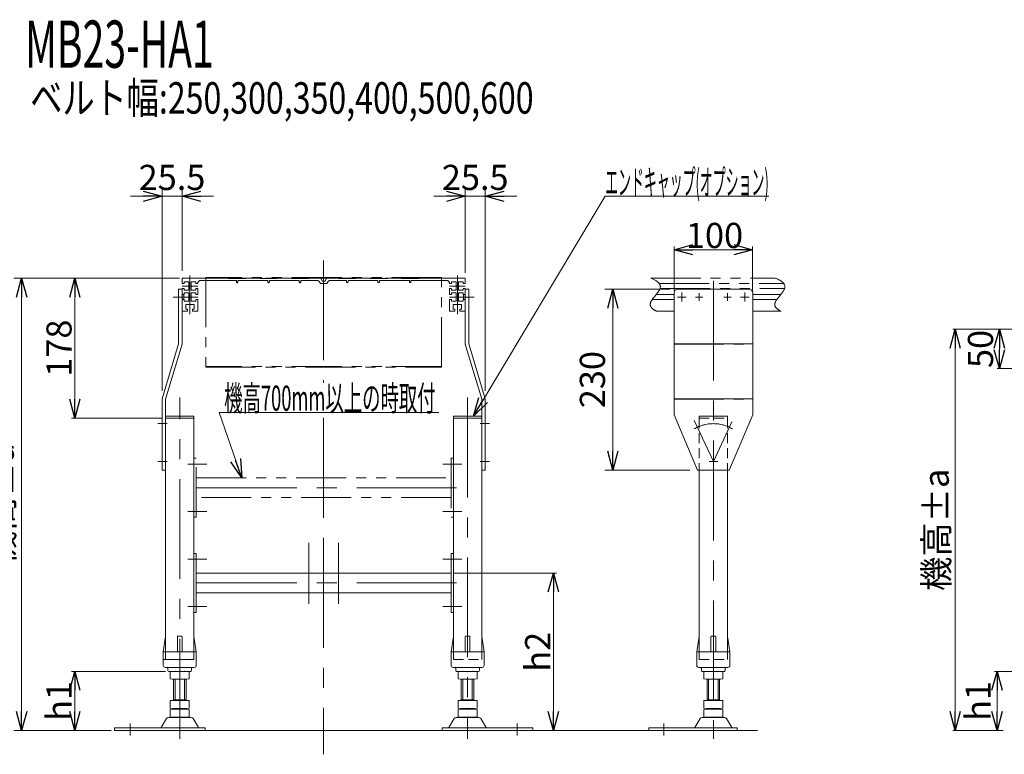
# Model space of a CAD drawing. Units: millimetres. Extents: x -3260 to 3260, y -2280 to 2280.
# Drawn here: x 238 to 1490, y 47 to 982 of the extents above; entities that cross this region are included whole.
import ezdxf
from ezdxf.enums import TextEntityAlignment as Align

# ---------------------------------------------------------------- set-up
doc = ezdxf.new("R2010")
doc.units = ezdxf.units.MM
doc.header["$LTSCALE"] = 2
for name, pattern in [('CENTERX2', [101.6, 63.5, -12.7, 12.7, -12.7]), ('DASHED2', [9.525, 6.35, -3.175]), ('PHANTOM', [63.5, 31.75, -6.35, 6.35, -6.35, 6.35, -6.35])]:
    doc.linetypes.add(name, pattern=pattern)
doc.styles.add('dcStyle0', font='ＭＳ Ｐゴシック', dxfattribs={"width": 0.75})
doc.dimstyles.new('dc_Rotated', dxfattribs={"dimtxt": 32, "dimasz": 24.000015, "dimexe": 10, "dimexo": 8, "dimgap": 3, "dimtad": 3, "dimdsep": 46, "dimtxsty": 'dcStyle0', "dimblk1": 'OPEN30', "dimblk2": 'OPEN30', "dimsah": 1, "dimcen": 0.09, "dimclrd": 2, "dimclre": 2, "dimclrt": 4, "dimadec": 0, "dimazin": 2, "dimtfac": 1, "dimtdec": 4, "dimtmove": 0, "dimatfit": 3, "dimfxl": 1, "dimarcsym": 0})

# ---------------------------------------------------------------- blocks, each defined once
blk = doc.blocks.new('DC_GROUP_W_M_LEG_045_4_34')
at = {"color": 3, "linetype": 'CENTERX2', "lineweight": 13}
for p, q in [((624.1, 675.5), (624.1, 519.9)), ((454.1, 656.3), (454.1, 607.1)), ((794.1, 607.1), (794.1, 656.3)), ((432.9, 628.9), (464.1, 628.9)), ((784.1, 628.9), (815.6, 628.9)), ((624.1, 475.2), (624.1, 309.7))]:
    blk.add_line(p, q, dxfattribs=at)
at = {"color": 140, "linetype": 'PHANTOM', "lineweight": 13}
for p, q in [((444.1, 652.4), (444.1, 646.7)), ((444.6, 652.9), (503.1, 652.9)), ((503.1, 652.9), (503.1, 652.4)), ((503.1, 652.4), (525.1, 652.4)), ((525.1, 652.9), (525.1, 652.4)), ((525.1, 652.9), (543.1, 652.9)), ((543.1, 652.9), (543.1, 652.4)), ((543.1, 652.4), (565.1, 652.4)), ((565.1, 652.9), (565.1, 652.4)), ((565.1, 652.9), (583.1, 652.9)), ((583.1, 652.9), (583.1, 652.4)), ((583.1, 652.4), (605.1, 652.4)), ((605.1, 652.9), (605.1, 652.4)), ((605.1, 652.9), (620.6, 652.9)), ((620.6, 652.9), (622.1, 648.9)), ((626.1, 648.9), (627.6, 652.9)), ((627.6, 652.9), (643.1, 652.9)), ((643.1, 652.4), (643.1, 652.9)), ((643.1, 652.4), (665.1, 652.4)), ((665.1, 652.4), (665.1, 652.9)), ((665.1, 652.9), (683.1, 652.9)), ((683.1, 652.4), (683.1, 652.9)), ((683.1, 652.4), (705.1, 652.4)), ((705.1, 652.4), (705.1, 652.9)), ((705.1, 652.9), (723.1, 652.9)), ((723.1, 652.4), (723.1, 652.9)), ((723.1, 652.4), (745.1, 652.4)), ((745.1, 652.4), (745.1, 652.9)), ((745.1, 652.9), (803.6, 652.9)), ((804.1, 646.7), (804.1, 652.4)), ((1040, 652.9), (1198.4, 652.9)), ((444.1, 642.9), (464.1, 642.9)), ((444.1, 639.2), (444.1, 632.7)), ((444.6, 646.2), (446.6, 646.2)), ((446.6, 639.7), (444.6, 639.7)), ((446.6, 648.2), (452.6, 648.2)), ((446.6, 646.2), (446.6, 648.2)), ((446.6, 637.7), (446.6, 639.7)), ((452.6, 648.2), (452.6, 637.7)), ((455.6, 648.2), (455.6, 637.7)), ((461.6, 648.2), (455.6, 648.2)), ((461.6, 648.2), (461.6, 646.2)), ((461.6, 646.2), (464.1, 646.2)), ((461.6, 639.7), (463.6, 639.7)), ((461.6, 637.7), (461.6, 639.7)), ((464.1, 646.2), (464.1, 646.4)), ((464.1, 632.7), (464.1, 639.2)), ((467.8, 649.9), (513.1, 649.9)), ((513.1, 649.9), (513.1, 647.9)), ((513.6, 647.4), (514.6, 647.4)), ((514.1, 648.1), (514.1, 646.6)), ((515.1, 649.9), (553.1, 649.9)), ((515.1, 647.9), (515.1, 649.9)), ((553.1, 649.9), (553.1, 647.9)), ((553.6, 647.4), (554.6, 647.4)), ((554.1, 648.2), (554.1, 646.6)), ((555.1, 649.9), (593.1, 649.9)), ((555.1, 647.9), (555.1, 649.9)), ((593.1, 649.9), (593.1, 647.9)), ((593.6, 647.4), (594.6, 647.4)), ((594.1, 648.1), (594.1, 646.5)), ((595.1, 649.9), (615.6, 649.9)), ((595.1, 647.9), (595.1, 649.9)), ((628.3, 645.9), (619.9, 645.9)), ((622.1, 648.9), (626.1, 648.9)), ((632.6, 649.9), (653.1, 649.9)), ((653.1, 649.9), (653.1, 647.9)), ((653.6, 647.4), (654.6, 647.4)), ((655.1, 649.9), (693.1, 649.9)), ((655.1, 647.9), (655.1, 649.9)), ((693.1, 649.9), (693.1, 647.9)), ((693.6, 647.4), (694.6, 647.4)), ((695.1, 649.9), (733.1, 649.9)), ((695.1, 647.9), (695.1, 649.9)), ((733.1, 649.9), (733.1, 647.9)), ((733.6, 647.4), (734.6, 647.4)), ((735.1, 649.9), (780.3, 649.9)), ((735.1, 647.9), (735.1, 649.9)), ((784.1, 646.5), (784.1, 646.2)), ((784.1, 646.2), (786.6, 646.2)), ((784.1, 642.9), (804.1, 642.9)), ((784.1, 639.2), (784.1, 632.7)), ((784.6, 639.7), (786.6, 639.7)), ((792.6, 648.2), (786.6, 648.2)), ((786.6, 646.2), (786.6, 648.2)), ((786.6, 639.7), (786.6, 637.7)), ((792.6, 637.7), (792.6, 648.2)), ((795.6, 637.7), (795.6, 648.2)), ((795.6, 648.2), (801.6, 648.2)), ((801.6, 648.2), (801.6, 646.2)), ((801.6, 646.2), (803.6, 646.2)), ((803.6, 639.7), (801.6, 639.7)), ((801.6, 639.7), (801.6, 637.7)), ((804.1, 632.7), (804.1, 639.2)), ((1050.8, 646.2), (1209.1, 646.2)), ((1051.9, 639.7), (1210.2, 639.7)), ((444.6, 632.2), (446.6, 632.2)), ((452.6, 637.7), (446.6, 637.7)), ((446.6, 634.2), (452.6, 634.2)), ((446.6, 632.2), (446.6, 634.2)), ((452.6, 634.2), (452.6, 623.7)), ((455.6, 637.7), (461.6, 637.7)), ((455.6, 634.2), (455.6, 623.7)), ((455.6, 634.2), (461.6, 634.2)), ((461.6, 634.2), (461.6, 632.2)), ((461.6, 632.2), (463.6, 632.2)), ((784.6, 632.2), (786.6, 632.2)), ((786.6, 637.7), (792.6, 637.7)), ((786.6, 632.2), (786.6, 634.2)), ((786.6, 634.2), (792.6, 634.2)), ((792.6, 623.7), (792.6, 634.2)), ((801.6, 637.7), (795.6, 637.7)), ((795.6, 623.7), (795.6, 634.2)), ((795.6, 634.2), (801.6, 634.2)), ((801.6, 634.2), (801.6, 632.2)), ((801.6, 632.2), (803.6, 632.2)), ((1047.1, 632.2), (1069.6, 632.2)), ((1169.6, 632.2), (1205.5, 632.2)), ((444.1, 625.2), (444.1, 611.4)), ((446.6, 625.7), (444.6, 625.7)), ((446.6, 623.7), (446.6, 625.7)), ((452.6, 623.7), (446.6, 623.7)), ((448.8, 619.4), (459.3, 619.4)), ((448.8, 613.4), (448.8, 619.4)), ((455.6, 623.7), (461.6, 623.7)), ((459.3, 619.4), (459.3, 613.4)), ((461.6, 625.7), (463.6, 625.7)), ((461.6, 623.7), (461.6, 625.7)), ((464.1, 625.2), (464.1, 611.4)), ((784.1, 611.4), (784.1, 625.2)), ((784.6, 625.7), (786.6, 625.7)), ((786.6, 625.7), (786.6, 623.7)), ((786.6, 623.7), (792.6, 623.7)), ((788.8, 613.4), (788.8, 619.4)), ((788.8, 619.4), (799.3, 619.4)), ((801.6, 623.7), (795.6, 623.7)), ((799.3, 619.4), (799.3, 613.4)), ((803.6, 625.7), (801.6, 625.7)), ((801.6, 625.7), (801.6, 623.7)), ((804.1, 611.4), (804.1, 625.2)), ((1069.6, 625.7), (1041.9, 625.7)), ((1200.2, 625.7), (1169.6, 625.7)), ((444.6, 610.9), (450.8, 610.9)), ((450.8, 613.4), (448.8, 613.4)), ((450.8, 610.9), (450.8, 613.4)), ((457.3, 613.4), (457.3, 610.9)), ((459.3, 613.4), (457.3, 613.4)), ((457.3, 610.9), (463.6, 610.9)), ((784.6, 610.9), (790.8, 610.9)), ((790.8, 613.4), (788.8, 613.4)), ((790.8, 610.9), (790.8, 613.4)), ((799.3, 613.4), (797.3, 613.4)), ((797.3, 613.4), (797.3, 610.9)), ((797.3, 610.9), (803.6, 610.9)), ((1047.4, 610.9), (1069.6, 610.9)), ((1169.6, 610.9), (1205.7, 610.9))]:
    blk.add_line(p, q, dxfattribs=at)
for centre, radius, start, end in [((444.6, 652.4), 0.5, 90, 180), ((803.6, 652.4), 0.5, 0, 90), ((444.6, 646.7), 0.5, 180, 270), ((444.6, 639.2), 0.5, 90, 180), ((463.6, 639.2), 0.5, 0, 90), ((467.8, 646.2), 3.75, 90, 180), ((513.6, 647.9), 0.5, 180, 270), ((514.6, 647.9), 0.5, 270, 0), ((553.6, 647.9), 0.5, 180, 270), ((554.6, 647.9), 0.5, 270, 0), ((593.6, 647.9), 0.5, 180, 270), ((594.6, 647.9), 0.5, 270, 0), ((615.6, 645.9), 4, 4.0006, 90), ((619.9, 646.2), 0.3, 184.0006, 270), ((628.3, 646.2), 0.3, 270, 355.9994), ((632.6, 645.9), 4, 90, 175.9994), ((653.6, 647.9), 0.5, 180, 270), ((654.6, 647.9), 0.5, 270, 0), ((693.6, 647.9), 0.5, 180, 270), ((694.6, 647.9), 0.5, 270, 0), ((733.6, 647.9), 0.5, 180, 270), ((734.6, 647.9), 0.5, 270, 0), ((780.3, 646.2), 3.75, 0, 90), ((784.6, 639.2), 0.5, 90, 180), ((803.6, 646.7), 0.5, 270, 0), ((803.6, 639.2), 0.5, 0, 90), ((444.6, 632.7), 0.5, 180, 270), ((463.6, 632.7), 0.5, 270, 0), ((784.6, 632.7), 0.5, 180, 270), ((803.6, 632.7), 0.5, 270, 0), ((444.6, 625.2), 0.5, 90, 180), ((463.6, 625.2), 0.5, 0, 90), ((784.6, 625.2), 0.5, 90, 180), ((803.6, 625.2), 0.5, 0, 90), ((444.6, 611.4), 0.5, 180, 270), ((463.6, 611.4), 0.5, 270, 0), ((784.6, 611.4), 0.5, 180, 270), ((803.6, 611.4), 0.5, 270, 0)]:
    blk.add_arc(centre, radius, start, end, dxfattribs=at)
for points in [[(1040.1, 652.9), (1045.8, 650.7), (1049.1, 648.5), (1050.8, 646.2)], [(1198.4, 652.9), (1233.7, 639.2), (1178.1, 623.6), (1205.7, 610.9)], [(1050.8, 646.2), (1059.6, 634.3), (1024.2, 621.6), (1047.4, 610.9)]]:
    blk.add_open_spline(points, degree=3, dxfattribs=at)
blk = doc.blocks.new('DC_GROUP_W_M_LEG_045_4_35')
at = {"color": 3, "linetype": 'CENTERX2', "lineweight": 13}
for p, q in [((1119.6, 649.6), (1119.6, 67.3)), ((441.1, 67.3), (441.1, 501)), ((807.1, 501), (807.1, 67.3)), ((451.5, 416.4), (475.7, 416.4)), ((775.5, 416.4), (799.7, 416.4)), ((793.1, 386.4), (444.1, 386.4)), ((451.5, 356.4), (475.7, 356.4)), ((775.5, 356.4), (799.7, 356.4)), ((605.1, 316.3), (605.1, 238.6)), ((643.1, 316.3), (643.1, 238.6)), ((624.1, 309.7), (624.1, 47.5)), ((451.5, 295.4), (475.7, 295.4)), ((775.5, 295.4), (799.7, 295.4)), ((793.1, 265.4), (444.1, 265.4)), ((451.5, 235.4), (475.7, 235.4)), ((775.5, 235.4), (799.7, 235.4)), ((378.1, 71.2), (378.1, 86.8)), ((870.1, 86.8), (870.1, 71.2)), ((1056.6, 86.8), (1056.6, 71.2))]:
    blk.add_line(p, q, dxfattribs=at)
at = {"color": 7, "linetype": 'Continuous', "lineweight": 13}
for p, q in [((423.1, 177.9), (423.1, 474.9)), ((459.1, 474.9), (423.1, 474.9)), ((459.1, 177.9), (459.1, 474.9)), ((825.1, 474.9), (789.1, 474.9)), ((789.1, 474.9), (789.1, 177.9)), ((825.1, 474.9), (825.1, 177.9)), ((1101.6, 408.9), (1101.6, 177.9)), ((1137.6, 408.9), (1137.6, 177.9)), ((462.1, 302.9), (459.1, 302.9)), ((462.1, 227.9), (462.1, 302.9)), ((789.1, 302.9), (786.1, 302.9)), ((786.1, 302.9), (786.1, 227.9)), ((462.1, 277.9), (786.1, 277.9)), ((786.1, 252.9), (462.1, 252.9)), ((459.1, 227.9), (462.1, 227.9)), ((786.1, 227.9), (789.1, 227.9)), ((420.1, 177.9), (423, 197.1)), ((438.1, 196.9), (438.1, 177.9)), ((439.1, 197.9), (443.1, 197.9)), ((444.1, 196.9), (444.1, 177.9)), ((459.2, 197.1), (462.1, 177.9)), ((786.1, 177.9), (789, 197.1)), ((804.1, 177.9), (804.1, 196.9)), ((805.1, 197.9), (809.1, 197.9)), ((810.1, 177.9), (810.1, 196.9)), ((825.2, 197.1), (828.1, 177.9)), ((1098.6, 177.9), (1101.5, 197.1)), ((1116.6, 177.9), (1116.6, 196.9)), ((1117.6, 197.9), (1121.6, 197.9)), ((1122.6, 177.9), (1122.6, 196.9)), ((1137.8, 197.1), (1140.6, 177.9)), ((420.1, 160.4), (420.1, 177.9)), ((421.1, 177.9), (461.1, 177.9)), ((462.1, 177.9), (462.1, 160.4)), ((786.1, 160.4), (786.1, 177.9)), ((787.1, 177.9), (827.1, 177.9)), ((828.1, 177.9), (828.1, 160.4)), ((1098.6, 160.4), (1098.6, 177.9)), ((1099.6, 177.9), (1139.6, 177.9)), ((1140.6, 177.9), (1140.6, 160.4)), ((422.6, 157.9), (459.6, 157.9)), ((426.1, 156.9), (426.1, 153.9)), ((427.1, 152.9), (455.1, 152.9)), ((429.1, 143.5), (429.1, 152.4)), ((453.1, 143.5), (453.1, 152.4)), ((456.1, 153.9), (456.1, 156.9)), ((788.6, 157.9), (825.6, 157.9)), ((792.1, 156.9), (792.1, 153.9)), ((793.1, 152.9), (821.1, 152.9)), ((795.1, 152.4), (795.1, 143.5)), ((819.1, 152.4), (819.1, 143.5)), ((822.1, 153.9), (822.1, 156.9)), ((1101.1, 157.9), (1138.1, 157.9)), ((1104.6, 156.9), (1104.6, 153.9)), ((1105.6, 152.9), (1133.6, 152.9)), ((1107.6, 152.4), (1107.6, 143.5)), ((1131.6, 152.4), (1131.6, 143.5)), ((1134.6, 153.9), (1134.6, 156.9)), ((433.1, 115.7), (433.1, 142.9)), ((435.1, 116.7), (435.1, 142.9)), ((447.1, 142.9), (435.1, 142.9)), ((447.1, 142.9), (447.1, 116.7)), ((449.1, 142.9), (449.1, 115.7)), ((799.1, 115.7), (799.1, 142.9)), ((813.1, 142.9), (801.1, 142.9)), ((801.1, 116.7), (801.1, 142.9)), ((813.1, 142.9), (813.1, 116.7)), ((815.1, 142.9), (815.1, 115.7)), ((1111.6, 115.7), (1111.6, 142.9)), ((1113.6, 116.7), (1113.6, 142.9)), ((1125.6, 142.9), (1113.6, 142.9)), ((1125.6, 142.9), (1125.6, 116.7)), ((1127.6, 142.9), (1127.6, 115.7)), ((429.1, 106.3), (429.1, 115.7)), ((453.1, 115.7), (429.1, 115.7)), ((433.1, 116.7), (449.1, 116.7)), ((453.1, 106.3), (453.1, 115.7)), ((819.1, 115.7), (795.1, 115.7)), ((795.1, 115.7), (795.1, 106.3)), ((799.1, 116.7), (815.1, 116.7)), ((819.1, 115.7), (819.1, 106.3)), ((1107.6, 115.7), (1107.6, 106.3)), ((1131.6, 115.7), (1107.6, 115.7)), ((1111.6, 116.7), (1127.6, 116.7)), ((1131.6, 115.7), (1131.6, 106.3)), ((429.1, 95.3), (429.1, 104.2)), ((433.1, 104.7), (433.1, 105.7)), ((447.1, 105.7), (435.1, 105.7)), ((435.1, 104.7), (447.1, 104.7)), ((449.1, 104.7), (449.1, 105.7)), ((453.1, 95.3), (453.1, 104.2)), ((795.1, 104.2), (795.1, 95.3)), ((799.1, 105.7), (799.1, 104.7)), ((813.1, 105.7), (801.1, 105.7)), ((801.1, 104.7), (813.1, 104.7)), ((815.1, 105.7), (815.1, 104.7)), ((819.1, 104.2), (819.1, 95.3)), ((1107.6, 104.2), (1107.6, 95.3)), ((1111.6, 105.7), (1111.6, 104.7)), ((1125.6, 105.7), (1113.6, 105.7)), ((1113.6, 104.7), (1125.6, 104.7)), ((1127.6, 105.7), (1127.6, 104.7)), ((1131.6, 104.2), (1131.6, 95.3)), ((424.2, 92.9), (417.4, 81.6)), ((455.4, 94.4), (426.8, 94.4)), ((447.1, 94.7), (435.1, 94.7)), ((464.8, 81.6), (458, 92.9)), ((790.2, 92.9), (783.4, 81.6)), ((821.4, 94.4), (792.8, 94.4)), ((813.1, 94.7), (801.1, 94.7)), ((830.8, 81.6), (824, 92.9)), ((1102.8, 92.9), (1095.9, 81.6)), ((1133.9, 94.4), (1105.4, 94.4)), ((1125.6, 94.7), (1113.6, 94.7)), ((1143.3, 81.6), (1136.5, 92.9)), ((358.1, 81.1), (358.1, 77.9)), ((473.6, 81.1), (358.1, 81.1)), ((358.1, 77.9), (473.6, 77.9)), ((473.6, 77.9), (473.6, 81.1)), ((890.1, 81.1), (774.6, 81.1)), ((774.6, 81.1), (774.6, 77.9)), ((774.6, 77.9), (890.1, 77.9)), ((890.1, 77.9), (890.1, 81.1)), ((1037.6, 81.1), (1037.6, 77.9)), ((1150.1, 81.1), (1037.6, 81.1)), ((1037.6, 77.9), (1150.1, 77.9)), ((1150.1, 77.9), (1150.1, 81.1))]:
    blk.add_line(p, q, dxfattribs=at)
at = {"color": 4, "linetype": 'DASHED2', "lineweight": 13}
for p, q in [((1101.6, 474.9), (1137.6, 474.9)), ((1101.6, 474.9), (1101.6, 408.9)), ((1137.6, 474.9), (1137.6, 408.9)), ((423.1, 177.9), (423.1, 167.9)), ((459.1, 177.9), (459.1, 167.9)), ((789.1, 177.9), (789.1, 167.9)), ((825.1, 177.9), (825.1, 167.9)), ((1101.6, 177.9), (1101.6, 167.9)), ((1137.6, 177.9), (1137.6, 167.9)), ((789.1, 167.9), (825.1, 167.9)), ((1101.6, 167.9), (1137.6, 167.9))]:
    blk.add_line(p, q, dxfattribs=at)
at = {"color": 140, "linetype": 'PHANTOM', "lineweight": 13}
for p, q in [((462.1, 423.9), (459.1, 423.9)), ((462.1, 348.9), (462.1, 423.9)), ((786.1, 423.9), (786.1, 348.9)), ((789.1, 423.9), (786.1, 423.9)), ((462.1, 398.9), (786.1, 398.9)), ((786.1, 373.9), (462.1, 373.9)), ((459.1, 348.9), (462.1, 348.9)), ((786.1, 348.9), (789.1, 348.9))]:
    blk.add_line(p, q, dxfattribs=at)
at = {"color": 91, "linetype": 'PHANTOM', "lineweight": 13}
blk.add_line((420.1, 167.9), (459.1, 167.9), dxfattribs=at)
at = {"color": 140, "linetype": 'PHANTOM', "lineweight": 13}
blk.add_arc((458.2, 342.9), 1, 8.5308, 30.5498, dxfattribs=at)
at = {"color": 7, "linetype": 'Continuous', "lineweight": 13}
for centre, radius, start, end in [((424, 196.9), 1, 149.4502, 171.4692), ((439.1, 196.9), 1, 90, 180), ((443.1, 196.9), 1, 0, 90), ((458.2, 196.9), 1, 8.5308, 30.5498), ((790, 196.9), 1, 149.4502, 171.4692), ((805.1, 196.9), 1, 90, 180), ((809.1, 196.9), 1, 0, 90), ((824.2, 196.9), 1, 8.5308, 30.5498), ((1102.5, 196.9), 1, 149.4502, 171.4692), ((1117.6, 196.9), 1, 90, 180), ((1121.6, 196.9), 1, 0, 90), ((1136.8, 196.9), 1, 8.5308, 30.5498), ((421.1, 176.9), 1, 90, 180), ((461.1, 176.9), 1, 0, 90), ((787.1, 176.9), 1, 90, 180), ((827.1, 176.9), 1, 0, 90), ((1099.6, 176.9), 1, 90, 180), ((1139.6, 176.9), 1, 0, 90), ((422.6, 160.4), 2.5, 180, 270), ((425.1, 156.9), 1, 0, 90), ((427.1, 153.9), 1, 180, 270), ((435.1, 119.1), 33.9, 79.7922, 100.2078), ((447.1, 119.1), 33.9, 79.7922, 100.2078), ((455.1, 153.9), 1, 270, 0), ((457.1, 156.9), 1, 90, 180), ((459.6, 160.4), 2.5, 270, 0), ((788.6, 160.4), 2.5, 180, 270), ((791.1, 156.9), 1, 0, 90), ((793.1, 153.9), 1, 180, 270), ((801.1, 119.1), 33.9, 79.7922, 100.2078), ((813.1, 119.1), 33.9, 79.7922, 100.2078), ((821.1, 153.9), 1, 270, 0), ((823.1, 156.9), 1, 90, 180), ((825.6, 160.4), 2.5, 270, 0), ((1101.1, 160.4), 2.5, 180, 270), ((1103.6, 156.9), 1, 0, 90), ((1105.6, 153.9), 1, 180, 270), ((1113.6, 119.1), 33.9, 79.7922, 100.2078), ((1125.6, 119.1), 33.9, 79.7922, 100.2078), ((1133.6, 153.9), 1, 270, 0), ((1135.6, 156.9), 1, 90, 180), ((1138.1, 160.4), 2.5, 270, 0), ((435.1, 176.8), 33.9, 259.7922, 280.2078), ((447.1, 176.8), 33.9, 259.7922, 280.2078), ((801.1, 176.8), 33.9, 259.7922, 280.2078), ((813.1, 176.8), 33.9, 259.7922, 280.2078), ((1113.6, 176.8), 33.9, 259.7922, 280.2078), ((1125.6, 176.8), 33.9, 259.7922, 280.2078), ((435.1, 139.6), 33.9, 259.7922, 280.2078), ((435.1, 70.9), 33.9, 79.7922, 100.2078), ((447.1, 139.6), 33.9, 259.7922, 280.2078), ((447.1, 70.9), 33.9, 79.7922, 100.2078), ((801.1, 139.6), 33.9, 259.7922, 280.2078), ((801.1, 70.9), 33.9, 79.7922, 100.2078), ((813.1, 139.6), 33.9, 259.7922, 280.2078), ((813.1, 70.9), 33.9, 79.7922, 100.2078), ((1113.6, 139.6), 33.9, 259.7922, 280.2078), ((1113.6, 70.9), 33.9, 79.7922, 100.2078), ((1125.6, 139.6), 33.9, 259.7922, 280.2078), ((1125.6, 70.9), 33.9, 79.7922, 100.2078), ((426.8, 91.4), 3, 90, 149.8987), ((435.1, 128.6), 33.9, 259.7922, 280.2078), ((447.1, 128.6), 33.9, 259.7922, 280.2078), ((455.4, 91.4), 3, 30.1013, 90), ((792.8, 91.4), 3, 90, 149.8987), ((801.1, 128.6), 33.9, 259.7922, 280.2078), ((813.1, 128.6), 33.9, 259.7922, 280.2078), ((821.4, 91.4), 3, 30.1013, 90), ((1105.4, 91.4), 3, 90, 149.8987), ((1113.6, 128.6), 33.9, 259.7922, 280.2078), ((1125.6, 128.6), 33.9, 259.7922, 280.2078), ((1133.9, 91.4), 3, 30.1013, 90), ((416.5, 82.1), 1, 270, 329.8987), ((465.7, 82.1), 1, 210.1013, 270), ((782.5, 82.1), 1, 270, 329.8987), ((831.7, 82.1), 1, 210.1013, 270), ((1095.1, 82.1), 1, 270, 329.8987), ((1144.2, 82.1), 1, 210.1013, 270)]:
    blk.add_arc(centre, radius, start, end, dxfattribs=at)
blk = doc.blocks.new('_OPEN30')
at = {"color": 0, "linetype": 'ByBlock', "lineweight": -2}
for p, q in [((-1, 0.267949), (0, 0)), ((0, 0), (-1, -0.267949)), ((0, 0), (-1, 0))]:
    blk.add_line(p, q, dxfattribs=at)
blk = doc.blocks.new('*D65')
at = {"color": 2, "linetype": 'Continuous', "lineweight": 13}
for p, q in [((1069.6, 636.9), (1069.6, 693.1)), ((1069.6, 689.1), (1169.6, 689.1)), ((1169.6, 636.9), (1169.6, 693.1))]:
    blk.add_line(p, q, dxfattribs=at)
at = {"color": 2, "xscale": 24.00002246092228, "yscale": 23.99991494578914}
for p, rotation in [((1069.6, 689.1), 180), ((1169.6, 689.1), 360)]:
    blk.add_blockref('_OPEN30', p, dxfattribs=dict(at, rotation=rotation))
at = {"color": 2, "insert": (1121.1, 691.2), "char_height": 32, "width": 100, "attachment_point": 8, "style": 'dcStyle0'}
blk.add_mtext('\\T1.00;100', dxfattribs=at)
blk = doc.blocks.new('DC_GROUP_W_M_LEG_045_4_36')
at = {"color": 3, "linetype": 'CENTERX2', "lineweight": 13}
blk.add_arc((1119.6, 419.9), 48, 59.1501, 120.8499, dxfattribs=at)
blk = doc.blocks.new('*D67')
at = {"color": 2, "linetype": 'Continuous', "lineweight": 13}
for p, q in [((790.1, 277.9), (920.2, 277.9)), ((916.2, 77.9), (916.2, 277.9)), ((894.1, 77.9), (920.2, 77.9))]:
    blk.add_line(p, q, dxfattribs=at)
at = {"color": 2, "xscale": 24.00002246092228, "yscale": 23.99991494578914}
for p, rotation in [((916.2, 277.9), 90), ((916.2, 77.9), 270)]:
    blk.add_blockref('_OPEN30', p, dxfattribs=dict(at, rotation=rotation))
at = {"color": 4, "insert": (912.2, 177.9), "char_height": 32, "width": 80, "attachment_point": 8, "rotation": 90, "style": 'dcStyle0'}
blk.add_mtext('\\T1.00;h2', dxfattribs=at)
blk = doc.blocks.new('*D68')
at = {"color": 2, "linetype": 'Continuous', "lineweight": 13}
for p, q in [((423.1, 152.9), (303.6, 152.9)), ((307.6, 77.9), (307.6, 152.9)), ((354.1, 77.9), (303.6, 77.9))]:
    blk.add_line(p, q, dxfattribs=at)
at = {"color": 2, "xscale": 24.00002246092228, "yscale": 23.99991494578914}
for p, rotation in [((307.6, 152.9), 90), ((307.6, 77.9), 270)]:
    blk.add_blockref('_OPEN30', p, dxfattribs=dict(at, rotation=rotation))
at = {"color": 4, "insert": (303.6, 115.4), "char_height": 32, "width": 80, "attachment_point": 8, "rotation": 90, "style": 'dcStyle0'}
blk.add_mtext('\\T1.00;h1', dxfattribs=at)
blk = doc.blocks.new('*D69')
at = {"color": 2, "linetype": 'Continuous', "lineweight": 13}
for p, q in [((440.6, 652.9), (303.6, 652.9)), ((307.6, 474.9), (307.6, 652.9)), ((419.1, 474.9), (303.6, 474.9))]:
    blk.add_line(p, q, dxfattribs=at)
at = {"color": 2, "xscale": 24.00002246092228, "yscale": 23.99991494578914}
for p, rotation in [((307.6, 652.9), 90), ((307.6, 474.9), 270)]:
    blk.add_blockref('_OPEN30', p, dxfattribs=dict(at, rotation=rotation))
at = {"color": 2, "insert": (303.6, 563.9), "char_height": 32, "width": 100, "attachment_point": 8, "rotation": 90, "style": 'dcStyle0'}
blk.add_mtext('\\T1.00;178', dxfattribs=at)
blk = doc.blocks.new('*D70')
at = {"color": 2, "linetype": 'Continuous', "lineweight": 13}
for p, q in [((434.6, 652.9), (230.1, 652.9)), ((240.1, 77.9), (240.1, 652.9)), ((348.1, 77.9), (230.1, 77.9))]:
    blk.add_line(p, q, dxfattribs=at)
at = {"color": 2, "xscale": 24.00002246092228, "yscale": 23.99991494578914}
for p, rotation in [((240.1, 652.9), 90), ((240.1, 77.9), 270)]:
    blk.add_blockref('_OPEN30', p, dxfattribs=dict(at, rotation=rotation))
at = {"color": 4, "insert": (230.1, 365.4), "char_height": 32, "width": 180, "attachment_point": 8, "rotation": 90, "style": 'dcStyle0'}
blk.add_mtext('\\T1.00;機高±a', dxfattribs=at)
blk = doc.blocks.new('DC_IMAGEDIMGROUP_3')
at = {"color": 2, "linetype": 'Continuous', "lineweight": 13}
for p, q in [((418.6, 509.6), (418.6, 767)), ((444.1, 662.4), (444.1, 767)), ((378.6, 757), (418.6, 757)), ((418.6, 757), (444.1, 757)), ((484.1, 757), (444.1, 757))]:
    blk.add_line(p, q, dxfattribs=at)
at = {"color": 2, "xscale": 24.00002246092228, "yscale": 23.99991494578914}
for p, rotation in [((418.6, 757), 360), ((444.1, 757), 180)]:
    blk.add_blockref('_OPEN30', p, dxfattribs=dict(at, rotation=rotation))
at = {"color": 2, "insert": (431.3, 765), "char_height": 32, "width": 120, "attachment_point": 8, "style": 'dcStyle0'}
blk.add_mtext('\\T1.00;25.5', dxfattribs=at)
blk = doc.blocks.new('DC_IMAGEDIMGROUP_4')
at = {"color": 2, "linetype": 'Continuous', "lineweight": 13}
for p, q in [((804.1, 659.6), (804.1, 767)), ((829.6, 509.6), (829.6, 767)), ((764.1, 757), (804.1, 757)), ((804.1, 757), (829.6, 757)), ((869.6, 757), (829.6, 757))]:
    blk.add_line(p, q, dxfattribs=at)
at = {"color": 2, "xscale": 24.00002246092228, "yscale": 23.99991494578914}
for p, rotation in [((804.1, 757), 360), ((829.6, 757), 180)]:
    blk.add_blockref('_OPEN30', p, dxfattribs=dict(at, rotation=rotation))
at = {"color": 2, "insert": (816.8, 765), "char_height": 32, "width": 120, "attachment_point": 8, "style": 'dcStyle0'}
blk.add_mtext('\\T1.00;25.5', dxfattribs=at)
blk = doc.blocks.new('*D76')
at = {"color": 2, "linetype": 'Continuous', "lineweight": 13}
for p, q in [((1064.6, 638.9), (981.8, 638.9)), ((991.8, 408.9), (991.8, 638.9)), ((1089.6, 408.9), (981.8, 408.9))]:
    blk.add_line(p, q, dxfattribs=at)
at = {"color": 2, "xscale": 24.00002246092228, "yscale": 23.99991494578914}
for p, rotation in [((991.8, 638.9), 90), ((991.8, 408.9), 270)]:
    blk.add_blockref('_OPEN30', p, dxfattribs=dict(at, rotation=rotation))
at = {"color": 2, "insert": (981.8, 523.9), "char_height": 32, "width": 100, "attachment_point": 8, "rotation": 90, "style": 'dcStyle0'}
blk.add_mtext('\\T1.00;230', dxfattribs=at)
blk = doc.blocks.new('DC_GROUP_W_M_LEG_045_4_49')
at = {"color": 2, "linetype": 'Continuous', "lineweight": 13}
for p, q in [((814.7, 477.4), (982.1, 757)), ((982.1, 757), (1190.1, 757))]:
    blk.add_line(p, q, dxfattribs=at)
at = {"color": 2, "xscale": 24.00002246092228, "yscale": 23.99991494578914, "rotation": 239.0826040146428}
blk.add_blockref('_OPEN30', (814.7, 477.4), dxfattribs=at)
at = {"color": 2, "style": 'dcStyle0', "width": 0.41922}
blk.add_text('エンドキャップ(オプション)', height=32, dxfattribs=at).set_placement((982.1, 759), (1190.1, 759), align=Align.FIT)
blk = doc.blocks.new('*D377')
at = {"color": 2, "linetype": 'Continuous', "lineweight": 13}
for p, q in [((1570.1, 587.9), (1480.3, 587.9)), ((1483.3, 537.9), (1483.3, 587.9)), ((1573.3, 537.9), (1480.3, 537.9))]:
    blk.add_line(p, q, dxfattribs=at)
at = {"color": 2, "xscale": 24.00002246092228, "yscale": 23.99991494578914}
for p, rotation in [((1483.3, 587.9), 90), ((1483.3, 537.9), 270)]:
    blk.add_blockref('_OPEN30', p, dxfattribs=dict(at, rotation=rotation))
at = {"color": 2, "insert": (1475.3, 562.9), "char_height": 32, "width": 80, "attachment_point": 8, "rotation": 90, "style": 'dcStyle0'}
blk.add_mtext('\\T1.00;50', dxfattribs=at)
blk = doc.blocks.new('*D378')
at = {"color": 2, "linetype": 'Continuous', "lineweight": 13}
for p, q in [((1580.9, 152.9), (1477.3, 152.9)), ((1480.3, 77.9), (1480.3, 152.9)), ((1488, 77.9), (1477.3, 77.9))]:
    blk.add_line(p, q, dxfattribs=at)
at = {"color": 2, "xscale": 24.00002246092228, "yscale": 23.99991494578914}
for p, rotation in [((1480.3, 152.9), 90), ((1480.3, 77.9), 270)]:
    blk.add_blockref('_OPEN30', p, dxfattribs=dict(at, rotation=rotation))
at = {"color": 2, "insert": (1472.3, 115.4), "char_height": 32, "width": 80, "attachment_point": 8, "rotation": 90, "style": 'dcStyle0'}
blk.add_mtext('\\T1.00;h1', dxfattribs=at)
blk = doc.blocks.new('*D379')
at = {"color": 2, "linetype": 'Continuous', "lineweight": 13}
for p, q in [((1573.8, 587.9), (1424, 587.9)), ((1427, 77.9), (1427, 587.9)), ((1488, 77.9), (1424, 77.9))]:
    blk.add_line(p, q, dxfattribs=at)
at = {"color": 2, "xscale": 24.00002246092228, "yscale": 23.99991494578914}
for p, rotation in [((1427, 587.9), 90), ((1427, 77.9), 270)]:
    blk.add_blockref('_OPEN30', p, dxfattribs=dict(at, rotation=rotation))
at = {"color": 2, "insert": (1419, 332.9), "char_height": 32, "width": 180, "attachment_point": 8, "rotation": 90, "style": 'dcStyle0'}
blk.add_mtext('\\T1.00;機高±a', dxfattribs=at)

msp = doc.modelspace()

# ---------------------------------------------------------------- linework, layer by layer
at = {"color": 140, "linetype": 'PHANTOM', "lineweight": 13}
for p, q in [((774.1, 653.9286), (474.1, 653.9286)), ((474.1, 653.9286), (474.1, 539.7786)), ((474.1, 652.9286), (774.1, 652.9286)), ((774.1, 539.7786), (774.1, 653.9286)), ((774.1, 540.7786), (474.1, 540.7786)), ((474.1, 539.7786), (774.1, 539.7786)), ((423.1, 477.4286), (459.1, 477.4286)), ((459.1, 477.4286), (459.1, 474.9286)), ((789.1, 474.9286), (789.1, 477.4286)), ((789.1, 477.4286), (825.1, 477.4286)), ((1101.6276, 477.4286), (1137.6276, 477.4286)), ((1101.6276, 477.4286), (1101.6276, 474.9286)), ((1137.6276, 477.4286), (1137.6276, 474.9286))]:
    msp.add_line(p, q, dxfattribs=at)
at = {"color": 7, "linetype": 'Continuous', "lineweight": 13}
for p, q in [((439.6, 638.9286), (444.1, 638.9286)), ((439.6, 638.9286), (439.6, 569.5891)), ((444.1, 568.9286), (444.1, 638.9286)), ((804.1, 638.9286), (808.6, 638.9286)), ((804.1, 638.9286), (804.1, 568.9286)), ((808.6, 569.5891), (808.6, 638.9286)), ((1074.6276, 638.9286), (1164.6276, 638.9286)), ((444.1, 632.1286), (445.3, 632.1286)), ((446.3, 631.1286), (446.3, 626.7286)), ((801.9, 626.7286), (801.9, 631.1286)), ((802.9, 632.1286), (804.1, 632.1286)), ((1069.6276, 478.9286), (1069.6276, 633.9286)), ((1169.6276, 633.9286), (1169.6276, 478.9286)), ((445.3, 625.7286), (444.1, 625.7286)), ((804.1, 625.7286), (802.9, 625.7286)), ((418.6, 499.5891), (439.6, 569.5891)), ((423.1, 498.9286), (444.1, 568.9286)), ((804.1, 568.9286), (825.1, 498.9286)), ((808.6, 569.5891), (829.6, 499.5891)), ((1069.6276, 569.5891), (1169.6276, 569.5891)), ((418.6, 499.5891), (418.6, 408.9286)), ((423.1, 408.9286), (423.1, 498.9286)), ((825.1, 498.9286), (825.1, 408.9286)), ((829.6, 408.9286), (829.6, 499.5891)), ((1069.6276, 499.5891), (1169.6276, 499.5891)), ((1099.6276, 408.9286), (1069.6276, 478.9286)), ((1139.6276, 408.9286), (1169.6276, 478.9286)), ((418.6, 408.9286), (423.1, 408.9286)), ((825.1, 408.9286), (829.6, 408.9286)), ((1139.6276, 408.9286), (1099.6276, 408.9286))]:
    msp.add_line(p, q, dxfattribs=at)
at = {"color": 3, "linetype": 'CENTERX2', "lineweight": 13}
for p, q in [((1074.085, 628.9286), (1085.1702, 628.9286)), ((1079.6276, 623.386), (1079.6276, 634.4712)), ((1096.8276, 628.9286), (1106.4276, 628.9286)), ((1101.6276, 633.7286), (1101.6276, 624.1286)), ((1132.8276, 628.9286), (1142.4276, 628.9286)), ((1137.6276, 633.7286), (1137.6276, 624.1286)), ((1154.085, 628.9286), (1165.1702, 628.9286)), ((1159.6276, 623.386), (1159.6276, 634.4712)), ((413.1, 467.9286), (425.1, 467.9286)), ((823.1, 467.9286), (835.1, 467.9286)), ((413.1, 419.9286), (425.1, 419.9286)), ((823.1, 419.9286), (835.1, 419.9286)), ((1114.085, 419.9286), (1125.1702, 419.9286))]:
    msp.add_line(p, q, dxfattribs=at)
at = {"color": 91, "linetype": 'PHANTOM', "lineweight": 13}
for p, q in [((1069.6276, 568.9286), (1169.6276, 568.9286)), ((1069.6276, 498.9286), (1169.6276, 498.9286)), ((1119.6276, 419.9286), (1095.3136, 472.0702)), ((1119.6276, 419.9286), (1143.1715, 470.4187))]:
    msp.add_line(p, q, dxfattribs=at)
at = {"color": 2, "linetype": 'Continuous', "lineweight": 13}
for q in [(770.6399, 481.9901), (520.0068, 398.9286)]:
    msp.add_line((491.2825, 481.9901), q, dxfattribs=at)
at = {"color": 3, "linetype": 'Continuous', "lineweight": 13}
msp.add_line((473.6, 77.9286), (1175.6469, 77.9286), dxfattribs=at)
at = {"color": 7, "linetype": 'Continuous', "lineweight": 13}
for centre, radius, start, end in [((1074.6276, 633.9286), 5, 90, 180), ((1164.6276, 633.9286), 5, 0, 90), ((445.3, 631.1286), 1, 0, 90), ((445.3, 626.7286), 1, 270, 0), ((802.9, 631.1286), 1, 90, 180), ((802.9, 626.7286), 1, 180, 270)]:
    msp.add_arc(centre, radius, start, end, dxfattribs=at)

# ---------------------------------------------------------------- block references
at = {"linetype": 'Continuous'}
for name in ['DC_IMAGEDIMGROUP_3', 'DC_IMAGEDIMGROUP_4', 'DC_GROUP_W_M_LEG_045_4_49', 'DC_GROUP_W_M_LEG_045_4_34', 'DC_GROUP_W_M_LEG_045_4_35', 'DC_GROUP_W_M_LEG_045_4_36']:
    msp.add_blockref(name, (0, 0), dxfattribs=at)
at = {"color": 2, "xscale": 24.00002246092228, "yscale": 23.99991494578914, "rotation": 289.0764258672268}
msp.add_blockref('_OPEN30', (520.0068, 398.9286), dxfattribs=at)

# ---------------------------------------------------------------- texts
at = {"color": 2, "style": 'dcStyle0'}
for s, height, width, p, p2 in [('MB23-HA1', 60, 0.591366, (244.3918, 920.4756), (484.3918, 920.4756)), ('ベルト幅:250,300,350,400,500,600', 40, 0.796773, (251.0504, 862.0756), (891.0504, 862.0756)), ('機高700mm以上の時取付', 32, 0.526679, (497.6061, 484.2763), (766.4061, 484.2763))]:
    msp.add_text(s, height=height, dxfattribs=dict(at, width=width)).set_placement(p, p2, align=Align.FIT)

# ---------------------------------------------------------------- dimensions: what is measured, and where the dimension line sits
at = {"linetype": 'Continuous', "lineweight": 13}
dim = msp.add_linear_dim(base=(1169.6276, 689.1222), p1=(1069.6276, 628.9286), p2=(1169.6276, 628.9286), dimstyle='dc_Rotated', override={"dimtxt": 32, "dimasz": 24.000015, "dimexe": 4, "dimexo": 8, "dimgap": 2.1, "dimtad": 3, "dimtih": 0, "dimtoh": 0, "dimdec": 2, "dimlfac": 1, "dimzin": 8, "dimtxsty": 'dcStyle0', "dimblk1": 'OPEN30', "dimblk2": 'OPEN30', "dimsah": 1, "dimclrd": 2, "dimclre": 2, "dimclrt": 2, "dimazin": 2, "dimtofl": 1, "dimtolj": 0, "dimtzin": 8, "dimarcsym": 1}, dxfattribs=at)
dim.commit()
dim.dimension.update_dxf_attribs({"geometry": '*D65', "text_midpoint": (1121.0676, 689.1222), "dimtype": 160})
for base, p1, p2, text, override, picture, middle in [((240.0581, 652.9286), (356.1, 77.9286), (442.6, 652.9286), '機高±a', {"dimtxt": 32, "dimasz": 24.000015, "dimexe": 10, "dimexo": 8, "dimgap": 10, "dimtad": 3, "dimtih": 0, "dimtoh": 0, "dimdec": 2, "dimlfac": 1, "dimzin": 8, "dimtxsty": 'dcStyle0', "dimblk1": 'OPEN30', "dimblk2": 'OPEN30', "dimsah": 1, "dimclrd": 2, "dimclre": 2, "dimclrt": 4, "dimazin": 2, "dimtofl": 1, "dimtolj": 0, "dimtzin": 8, "dimarcsym": 1}, '*D70', (240.0581, 365.4286)), ((1427.0373, 587.9286), (1496.0244, 77.9286), (1581.8291, 587.9286), '機高±a', {"dimtxt": 32, "dimasz": 24.000015, "dimexe": 3, "dimexo": 8, "dimgap": 8, "dimtad": 3, "dimtih": 0, "dimtoh": 0, "dimdec": 3, "dimlfac": 1, "dimzin": 8, "dimtxsty": 'dcStyle0', "dimblk1": 'OPEN30', "dimblk2": 'OPEN30', "dimsah": 1, "dimclrd": 2, "dimclre": 2, "dimclrt": 2, "dimazin": 2, "dimtofl": 1, "dimtolj": 0, "dimtzin": 8, "dimarcsym": 1}, '*D379', (1427.0373, 332.9286)), ((916.2137, 277.9286), (886.1, 77.9286), (782.1, 277.9286), 'h2', {"dimtxt": 32, "dimasz": 24.000015, "dimexe": 4, "dimexo": 8, "dimgap": 4, "dimtad": 3, "dimtih": 0, "dimtoh": 0, "dimdec": 2, "dimlfac": 1, "dimzin": 8, "dimtxsty": 'dcStyle0', "dimblk1": 'OPEN30', "dimblk2": 'OPEN30', "dimsah": 1, "dimclrd": 2, "dimclre": 2, "dimclrt": 4, "dimazin": 2, "dimtofl": 1, "dimtolj": 0, "dimtzin": 8, "dimarcsym": 1}, '*D67', (916.2137, 177.9286)), ((307.638, 152.9286), (362.1, 77.9286), (431.1, 152.9286), 'h1', {"dimtxt": 32, "dimasz": 24.000015, "dimexe": 4, "dimexo": 8, "dimgap": 4, "dimtad": 3, "dimtih": 0, "dimtoh": 0, "dimdec": 2, "dimlfac": 1, "dimzin": 8, "dimtxsty": 'dcStyle0', "dimblk1": 'OPEN30', "dimblk2": 'OPEN30', "dimsah": 1, "dimclrd": 2, "dimclre": 2, "dimclrt": 4, "dimazin": 2, "dimtofl": 1, "dimtolj": 0, "dimtzin": 8, "dimarcsym": 1}, '*D68', (307.638, 115.4286)), ((1480.3106, 152.9286), (1496.0244, 77.9286), (1588.9368, 152.9286), 'h1', {"dimtxt": 32, "dimasz": 24.000015, "dimexe": 3, "dimexo": 8, "dimgap": 8, "dimtad": 3, "dimtih": 0, "dimtoh": 0, "dimdec": 3, "dimlfac": 1, "dimzin": 8, "dimtxsty": 'dcStyle0', "dimblk1": 'OPEN30', "dimblk2": 'OPEN30', "dimsah": 1, "dimclrd": 2, "dimclre": 2, "dimclrt": 2, "dimazin": 2, "dimtofl": 1, "dimtolj": 0, "dimtzin": 8, "dimarcsym": 1}, '*D378', (1480.3106, 115.4286))]:
    dim = msp.add_linear_dim(base=base, p1=p1, p2=p2, angle=90, text=text, dimstyle='dc_Rotated', override=override, dxfattribs=at)
    dim.commit()
    dim.dimension.update_dxf_attribs({"geometry": picture, "text_midpoint": middle, "dimtype": 160})
for base, p1, p2, override, picture, middle in [((307.638, 652.9286), (427.1, 474.9286), (448.6, 652.9286), {"dimtxt": 32, "dimasz": 24.000015, "dimexe": 4, "dimexo": 8, "dimgap": 4, "dimtad": 3, "dimtih": 0, "dimtoh": 0, "dimdec": 2, "dimlfac": 1, "dimzin": 8, "dimtxsty": 'dcStyle0', "dimblk1": 'OPEN30', "dimblk2": 'OPEN30', "dimsah": 1, "dimclrd": 2, "dimclre": 2, "dimclrt": 2, "dimazin": 2, "dimtofl": 1, "dimtolj": 0, "dimtzin": 8, "dimarcsym": 1}, '*D69', (307.638, 563.9286)), ((991.7793, 638.9286), (1097.6276, 408.9286), (1072.6276, 638.9286), {"dimtxt": 32, "dimasz": 24.000015, "dimexe": 10, "dimexo": 8, "dimgap": 10, "dimtad": 3, "dimtih": 0, "dimtoh": 0, "dimdec": 2, "dimlfac": 1, "dimzin": 8, "dimtxsty": 'dcStyle0', "dimblk1": 'OPEN30', "dimblk2": 'OPEN30', "dimsah": 1, "dimclrd": 2, "dimclre": 2, "dimclrt": 2, "dimazin": 2, "dimtofl": 1, "dimtolj": 0, "dimtzin": 8, "dimarcsym": 1}, '*D76', (991.7793, 523.9286)), ((1483.3106, 587.9286), (1581.3291, 537.9286), (1578.1291, 587.9286), {"dimtxt": 32, "dimasz": 24.000015, "dimexe": 3, "dimexo": 8, "dimgap": 8, "dimtad": 3, "dimtih": 0, "dimtoh": 0, "dimdec": 3, "dimlfac": 1, "dimzin": 8, "dimtxsty": 'dcStyle0', "dimblk1": 'OPEN30', "dimblk2": 'OPEN30', "dimsah": 1, "dimclrd": 2, "dimclre": 2, "dimclrt": 2, "dimazin": 2, "dimtofl": 1, "dimtolj": 0, "dimtzin": 8, "dimarcsym": 1}, '*D377', (1483.3106, 562.9286))]:
    dim = msp.add_linear_dim(base=base, p1=p1, p2=p2, angle=90, dimstyle='dc_Rotated', override=override, dxfattribs=at)
    dim.commit()
    dim.dimension.update_dxf_attribs({"geometry": picture, "text_midpoint": middle, "dimtype": 160})

doc.saveas('drawing.dxf')
